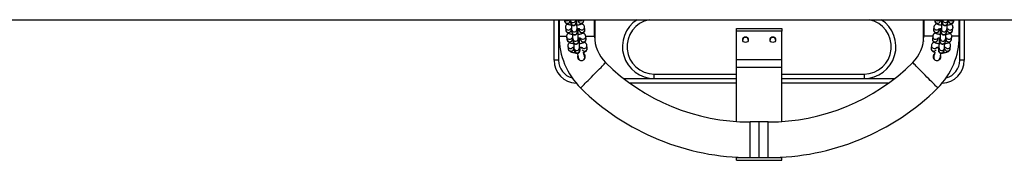
# Model space of a CAD drawing. Units: millimetres. Extents: x -0.3 to 9.5, y 0.9 to 16.1.
# Drawn here: x 4.6 to 5.7, y 4.8 to 5 of the extents above; entities that cross this region are included whole.
import ezdxf

# ---------------------------------------------------------------- set-up
doc = ezdxf.new("R2010")
doc.units = ezdxf.units.MM
doc.header["$MEASUREMENT"] = 0
doc.layers.get('0').update_dxf_attribs({"lineweight": 13})

# ---------------------------------------------------------------- blocks, each defined once
blk = doc.blocks.new('KATOPSH_K014')
at = {"color": 7, "linetype": 'Continuous', "lineweight": 25}
for p, q in [((3.7396, 5.0033), (5.9725, 5.0033)), ((5.161, 4.9588), (5.161, 5.0033)), ((5.166, 5.0033), (5.166, 4.9813)), ((5.1665, 5.0033), (5.1665, 4.9851)), ((5.1724, 5.0033), (5.1726, 5.0019)), ((5.1787, 5.0027), (5.1786, 5.0033)), ((5.1788, 5.0033), (5.1789, 5.0027)), ((5.1789, 5.0027), (5.1792, 4.9998)), ((5.1854, 5.0006), (5.185, 5.0033)), ((5.1854, 5.0006), (5.1854, 5.0006)), ((5.1872, 5.0033), (5.1874, 5.0019)), ((5.1935, 5.0027), (5.1934, 5.0033)), ((5.2055, 4.9851), (5.2055, 5.0033)), ((5.206, 4.9813), (5.206, 5.0033)), ((5.566, 5.0033), (5.566, 4.9813)), ((5.5665, 5.0033), (5.5665, 4.9851)), ((5.5787, 5.0033), (5.5786, 5.0027)), ((5.5847, 5.0019), (5.5849, 5.0033)), ((5.5871, 5.0033), (5.5867, 5.0006)), ((5.5867, 5.0006), (5.5867, 5.0006)), ((5.5929, 4.9998), (5.5932, 5.0027)), ((5.5935, 5.0033), (5.5934, 5.0027)), ((5.5995, 5.0019), (5.5997, 5.0033)), ((5.6055, 4.9851), (5.6055, 5.0033)), ((5.606, 4.9813), (5.606, 5.0033)), ((5.611, 5.0033), (5.611, 4.9588)), ((5.1735, 4.9946), (5.1739, 4.9918)), ((5.18, 4.9926), (5.1799, 4.9935)), ((5.1802, 4.9925), (5.1805, 4.9897)), ((5.1867, 4.9905), (5.1863, 4.9933)), ((5.1867, 4.9905), (5.1867, 4.9905)), ((5.1885, 4.9933), (5.1887, 4.9918)), ((5.1948, 4.9926), (5.1945, 4.9954)), ((5.361, 4.9937), (5.411, 4.9937)), ((5.361, 4.9908), (5.361, 4.9937)), ((5.411, 4.9908), (5.361, 4.9908)), ((5.361, 4.9598), (5.361, 4.9908)), ((5.411, 4.9937), (5.411, 4.9908)), ((5.411, 4.9598), (5.411, 4.9908)), ((5.5776, 4.9954), (5.5773, 4.9926)), ((5.5834, 4.9918), (5.5836, 4.9933)), ((5.5858, 4.9933), (5.5854, 4.9905)), ((5.5854, 4.9905), (5.5854, 4.9905)), ((5.5915, 4.9897), (5.5919, 4.9925)), ((5.5922, 4.9935), (5.5921, 4.9926)), ((5.5982, 4.9918), (5.5986, 4.9946)), ((5.166, 4.9813), (5.166, 4.9588)), ((5.1748, 4.9845), (5.1752, 4.9816)), ((5.1814, 4.9824), (5.1812, 4.9833)), ((5.1815, 4.9824), (5.1819, 4.9795)), ((5.188, 4.9803), (5.1876, 4.9832)), ((5.188, 4.9804), (5.188, 4.9803)), ((5.1898, 4.9832), (5.19, 4.9816)), ((5.1961, 4.9824), (5.1958, 4.9853)), ((5.206, 4.9794), (5.206, 4.9813)), ((5.566, 4.9813), (5.5661, 4.9794)), ((5.5763, 4.9853), (5.576, 4.9824)), ((5.5821, 4.9816), (5.5823, 4.9832)), ((5.5844, 4.9832), (5.5841, 4.9803)), ((5.5841, 4.9803), (5.5841, 4.9804)), ((5.5902, 4.9795), (5.5906, 4.9824)), ((5.5909, 4.9833), (5.5907, 4.9824)), ((5.5969, 4.9816), (5.5973, 4.9845)), ((5.606, 4.9588), (5.606, 4.9813)), ((5.1762, 4.9743), (5.1765, 4.9715)), ((5.1827, 4.9723), (5.1826, 4.9732)), ((5.1828, 4.9722), (5.1832, 4.9694)), ((5.1893, 4.9702), (5.189, 4.973)), ((5.1893, 4.9702), (5.1893, 4.9702)), ((5.1911, 4.973), (5.1913, 4.9717)), ((5.1975, 4.9723), (5.1971, 4.9751)), ((5.575, 4.9751), (5.5746, 4.9723)), ((5.5808, 4.9717), (5.581, 4.973)), ((5.5831, 4.973), (5.5828, 4.9702)), ((5.5828, 4.9702), (5.5828, 4.9702)), ((5.5889, 4.9694), (5.5893, 4.9722)), ((5.5895, 4.9732), (5.5894, 4.9723)), ((5.5956, 4.9715), (5.5959, 4.9743)), ((5.166, 4.9588), (5.161, 4.9588)), ((5.1941, 4.9658), (5.1938, 4.966)), ((5.361, 4.9598), (5.411, 4.9598)), ((5.361, 4.9512), (5.361, 4.9598)), ((5.411, 4.9512), (5.411, 4.9598)), ((5.5769, 4.9635), (5.5776, 4.9632)), ((5.611, 4.9588), (5.606, 4.9588)), ((5.361, 4.9512), (5.411, 4.9512)), ((5.361, 4.8918), (5.361, 4.9512)), ((5.411, 4.8918), (5.411, 4.9512)), ((5.271, 4.9388), (5.271, 4.9438)), ((5.271, 4.9388), (5.361, 4.9388)), ((5.411, 4.9388), (5.501, 4.9388)), ((5.501, 4.9438), (5.501, 4.9388)), ((5.361, 4.9338), (5.2442, 4.9338)), ((5.5279, 4.9338), (5.411, 4.9338)), ((5.386, 4.8913), (5.376, 4.8913)), ((5.396, 4.8913), (5.386, 4.8913)), ((5.361, 4.8523), (5.361, 4.8527)), ((5.361, 4.8523), (5.411, 4.8523)), ((5.361, 4.8494), (5.361, 4.8523)), ((5.361, 4.8494), (5.411, 4.8494)), ((5.361, 4.8493), (5.361, 4.8494)), ((5.361, 4.8493), (5.411, 4.8493)), ((5.376, 4.8523), (5.386, 4.8523)), ((5.386, 4.8523), (5.396, 4.8523)), ((5.411, 4.8523), (5.411, 4.8527)), ((5.411, 4.8494), (5.411, 4.8523)), ((5.411, 4.8493), (5.411, 4.8494))]:
    blk.add_line(p, q, dxfattribs=at)
at = {"color": 8, "linetype": 'Continuous', "lineweight": 25}
for p, q in [((5.1787, 5.0023), (5.1787, 5.0027)), ((5.5934, 5.0023), (5.5934, 5.0027)), ((5.1801, 4.9922), (5.18, 4.9926)), ((5.592, 4.9922), (5.5921, 4.9926)), ((5.1666, 4.9813), (5.166, 4.9813)), ((5.1665, 4.9851), (5.1748, 4.9851)), ((5.1814, 4.982), (5.1814, 4.9824)), ((5.1958, 4.9851), (5.2055, 4.9851)), ((5.2057, 4.9813), (5.206, 4.9813)), ((5.566, 4.9813), (5.5664, 4.9813)), ((5.5763, 4.9851), (5.5665, 4.9851)), ((5.5907, 4.982), (5.5907, 4.9824)), ((5.6055, 4.9851), (5.5973, 4.9851)), ((5.606, 4.9813), (5.6055, 4.9813)), ((5.1827, 4.9719), (5.1827, 4.9723)), ((5.5894, 4.9719), (5.5894, 4.9723)), ((5.2375, 4.9388), (5.271, 4.9388)), ((5.271, 4.9438), (5.361, 4.9438)), ((5.411, 4.9438), (5.501, 4.9438)), ((5.501, 4.9388), (5.5346, 4.9388)), ((5.376, 4.8523), (5.376, 4.8913)), ((5.386, 4.8523), (5.386, 4.8913)), ((5.396, 4.8523), (5.396, 4.8913))]:
    blk.add_line(p, q, dxfattribs=at)
at = {"color": 7, "linetype": 'Continuous', "lineweight": 25, "flags": 128}
for points in [[(5.1946, 4.9629), (5.1946, 4.9631), (5.1944, 4.9636), (5.1942, 4.9645), (5.1938, 4.9657), (5.1935, 4.9672), (5.1933, 4.9679)], [(5.5788, 4.9679), (5.5786, 4.9672), (5.5782, 4.9657), (5.5779, 4.9645), (5.5777, 4.9636), (5.5775, 4.9631), (5.5775, 4.9629)], [(5.1864, 4.9664), (5.1867, 4.9654), (5.1871, 4.9639), (5.1874, 4.9627), (5.1876, 4.9618), (5.1878, 4.9613), (5.1878, 4.9611)], [(5.1871, 4.9613), (5.1874, 4.9613), (5.1878, 4.9614)], [(5.5843, 4.9611), (5.5843, 4.9613), (5.5844, 4.9618), (5.5847, 4.9627), (5.585, 4.9639), (5.5854, 4.9654), (5.5857, 4.9664)], [(5.5843, 4.9614), (5.5847, 4.9613), (5.585, 4.9613)]]:
    blk.add_lwpolyline(points, dxfattribs=at)
at = {"color": 8, "linetype": 'Continuous', "lineweight": 25, "flags": 128}
for points in [[(5.1902, 4.9285), (5.1903, 4.9285), (5.1905, 4.9288), (5.191, 4.9293), (5.1918, 4.93), (5.1927, 4.931), (5.1939, 4.9322), (5.1953, 4.9336), (5.1968, 4.9352), (5.1985, 4.9368), (5.2002, 4.9386), (5.2021, 4.9405), (5.2039, 4.9424), (5.2058, 4.9443), (5.2076, 4.9461), (5.2094, 4.9479), (5.211, 4.9496), (5.2126, 4.9511), (5.2139, 4.9525), (5.2151, 4.9537), (5.2161, 4.9547), (5.2168, 4.9555), (5.2173, 4.956), (5.2176, 4.9562), (5.2176, 4.9563)], [(5.5819, 4.9285), (5.5818, 4.9285), (5.5816, 4.9288), (5.5811, 4.9293), (5.5803, 4.93), (5.5794, 4.931), (5.5782, 4.9322), (5.5768, 4.9336), (5.5753, 4.9352), (5.5736, 4.9368), (5.5719, 4.9386), (5.57, 4.9405), (5.5682, 4.9424), (5.5663, 4.9443), (5.5645, 4.9461), (5.5627, 4.9479), (5.5611, 4.9496), (5.5595, 4.9511), (5.5582, 4.9525), (5.557, 4.9537), (5.556, 4.9547), (5.5553, 4.9555), (5.5548, 4.956), (5.5545, 4.9562), (5.5545, 4.9563)]]:
    blk.add_lwpolyline(points, dxfattribs=at)
at = {"color": 7, "linetype": 'Continuous', "lineweight": 25}
for centre in [(5.371, 4.9813), (5.401, 4.9813)]:
    blk.add_circle(centre, 0.003, dxfattribs=at)
at = {"color": 8, "linetype": 'Continuous', "lineweight": 25}
for centre, radius, start, end in [((5.1756, 5.0024), 0.00311, 189.0721, 358.351), ((5.1752, 5.0053), 0.00316, 220.8565, 319.1435), ((5.1819, 5.0032), 0.0031, 188.79, 1.7047), ((5.1823, 5.0003), 0.0031, 188.7566, 6.085), ((5.1904, 5.0024), 0.0031, 188.7669, 6.0747), ((5.19, 5.0053), 0.00315, 220.7426, 319.2574), ((5.271, 4.9738), 0.03, 100.9881, 270), ((5.501, 4.9738), 0.03, 270, 79.0119), ((5.5817, 5.0024), 0.0031, 173.9249, 351.2334), ((5.5821, 5.0053), 0.00315, 220.7427, 319.2573), ((5.5898, 5.0003), 0.0031, 173.9151, 351.2433), ((5.5902, 5.0032), 0.0031, 178.2963, 351.1649), ((5.5965, 5.0024), 0.00311, 181.6497, 350.9273), ((5.5968, 5.0053), 0.00316, 220.8745, 319.1255), ((5.1766, 4.9951), 0.00311, 189.1775, 323.3824), ((5.1769, 4.9923), 0.00311, 189.0717, 358.3514), ((5.1832, 4.993), 0.0031, 188.7217, 6.0645), ((5.1836, 4.9902), 0.0031, 188.7563, 6.0853), ((5.1917, 4.9922), 0.0031, 188.7673, 6.0743), ((5.1914, 4.9951), 0.00311, 223.1722, 5.8), ((5.5804, 4.9922), 0.0031, 173.9248, 351.2335), ((5.5807, 4.9951), 0.00311, 174.3932, 321.144), ((5.5885, 4.9902), 0.0031, 173.9139, 351.2444), ((5.5889, 4.993), 0.0031, 173.9265, 351.2344), ((5.5951, 4.9923), 0.00311, 181.6497, 350.9273), ((5.5955, 4.9951), 0.00311, 216.583, 350.8993), ((5.1779, 4.985), 0.00311, 189.1778, 323.3821), ((5.1783, 4.9821), 0.00311, 189.072, 358.3511), ((5.1846, 4.9829), 0.0031, 188.7218, 6.0644), ((5.1849, 4.98), 0.0031, 188.7563, 6.0853), ((5.1931, 4.9821), 0.0031, 188.7673, 6.0744), ((5.1927, 4.985), 0.00311, 223.3548, 5.7996), ((5.579, 4.9821), 0.0031, 173.9265, 351.2319), ((5.5794, 4.985), 0.00311, 174.3933, 321.1441), ((5.5872, 4.98), 0.0031, 173.9142, 351.2441), ((5.5875, 4.9829), 0.0031, 173.9274, 351.2337), ((5.5938, 4.9821), 0.00311, 181.6496, 350.9273), ((5.5942, 4.985), 0.00311, 216.5831, 350.8993), ((5.1792, 4.9748), 0.00311, 189.1773, 323.3824), ((5.1796, 4.972), 0.00311, 189.0719, 358.3511), ((5.1859, 4.9727), 0.0031, 188.7218, 6.0644), ((5.1863, 4.9699), 0.0031, 188.7561, 6.0855), ((5.194, 4.9748), 0.00311, 223.3548, 5.7996), ((5.1944, 4.972), 0.00311, 215.4594, 5.5803), ((5.5777, 4.972), 0.00311, 174.4203, 324.54), ((5.5781, 4.9748), 0.00311, 174.3932, 321.144), ((5.5858, 4.9699), 0.0031, 173.9142, 351.2441), ((5.5862, 4.9727), 0.0031, 173.9277, 351.2334), ((5.5925, 4.972), 0.00311, 181.6482, 350.9287), ((5.5929, 4.9748), 0.00311, 216.5831, 350.8992), ((5.186, 4.9588), 0.02, 180, 255.2449), ((5.586, 4.9588), 0.02, 284.7551, 0)]:
    blk.add_arc(centre, radius, start, end, dxfattribs=at)
at = {"color": 7, "linetype": 'Continuous', "lineweight": 25}
for centre, radius, start, end in [((5.271, 4.9738), 0.035, 122.7087, 270), ((5.501, 4.9738), 0.035, 270, 57.2913), ((5.186, 4.9813), 0.02, 180, 200.1212), ((5.246, 4.9851), 0.0795, 180, 225.4127), ((5.246, 4.9851), 0.0405, 180, 225.4127), ((5.371, 4.9813), 0.003, 0.0018, 179.9972), ((5.401, 4.9813), 0.003, 0.0221, 179.9773), ((5.526, 4.9851), 0.0405, 314.5873, 0), ((5.526, 4.9851), 0.0795, 314.5873, 0), ((5.586, 4.9813), 0.02, 339.8788, 0), ((5.186, 4.9588), 0.025, 180, 268.2973), ((5.1912, 4.962), 0.0035, 195, 15), ((5.5809, 4.962), 0.0035, 165, 345), ((5.586, 4.9588), 0.025, 271.7027, 0), ((5.376, 5.117), 0.2257, 225.4127, 270), ((5.396, 5.117), 0.2257, 270, 314.5873), ((5.376, 5.117), 0.2647, 225.4127, 270), ((5.396, 5.117), 0.2647, 270, 314.5873)]:
    blk.add_arc(centre, radius, start, end, dxfattribs=at)
for points, knots in [([(5.1726, 5.0019), (5.1726, 5.0016), (5.1728, 5.0009), (5.1733, 5.0001), (5.1739, 4.9994), (5.1747, 4.9989), (5.1756, 4.9984), (5.1769, 4.998), (5.1783, 4.9977), (5.1794, 4.9975), (5.18, 4.9975), (5.18, 4.9975)], [0, 0, 0, 0, 0.103447, 0.198224, 0.294324, 0.399567, 0.526157, 0.689187, 0.840903, 0.998689, 1, 1, 1, 1]), ([(5.1792, 4.9998), (5.1792, 4.9997), (5.1793, 4.9995), (5.1794, 4.9989), (5.1797, 4.9984), (5.1801, 4.9979), (5.1807, 4.9973), (5.1815, 4.997), (5.1824, 4.9968), (5.1833, 4.997), (5.1841, 4.9974), (5.1846, 4.9978), (5.185, 4.9983), (5.1853, 4.9988), (5.1854, 4.9992), (5.1855, 4.9996), (5.1855, 4.9999), (5.1856, 5.0004), (5.1856, 5.0011), (5.1857, 5.0021), (5.1857, 5.0029), (5.1857, 5.0033)], [0, 0, 0, 0, 0.055057, 0.097062, 0.131692, 0.173247, 0.221283, 0.275622, 0.332879, 0.392978, 0.443314, 0.487253, 0.526112, 0.560283, 0.59082, 0.619635, 0.661944, 0.731072, 0.827525, 0.919977, 1, 1, 1, 1]), ([(5.1863, 4.9933), (5.1863, 4.9934), (5.1863, 4.9934), (5.1863, 4.9938), (5.1863, 4.9945), (5.1862, 4.9955), (5.1862, 4.9967), (5.1862, 4.9981), (5.1862, 4.9995), (5.1862, 5.001), (5.1862, 5.0023), (5.1862, 5.003), (5.1862, 5.0033)], [0, 0, 0, 0, 0.060356, 0.140701, 0.239958, 0.349973, 0.464789, 0.581597, 0.699253, 0.817247, 0.935278, 1, 1, 1, 1]), ([(5.1862, 4.9974), (5.1863, 4.9975), (5.187, 4.9975), (5.1882, 4.9977), (5.1897, 4.998), (5.1908, 4.9985), (5.1918, 4.9991), (5.1926, 4.9997), (5.1931, 5.0005), (5.1935, 5.0014), (5.1936, 5.0022), (5.1935, 5.0026), (5.1935, 5.0027)], [0, 0, 0, 0, 0.037852, 0.178933, 0.325881, 0.486282, 0.600352, 0.69857, 0.792469, 0.88507, 0.977919, 1, 1, 1, 1]), ([(5.5786, 5.0027), (5.5786, 5.0024), (5.5785, 5.0017), (5.5789, 5.0007), (5.5794, 4.9999), (5.58, 4.9993), (5.5808, 4.9988), (5.5818, 4.9983), (5.583, 4.9979), (5.5844, 4.9976), (5.5854, 4.9975), (5.5859, 4.9974)], [0, 0, 0, 0, 0.093714, 0.186972, 0.274796, 0.363738, 0.461145, 0.578305, 0.729196, 0.869632, 1, 1, 1, 1]), ([(5.5859, 5.0033), (5.5859, 5.0031), (5.5859, 5.0025), (5.5859, 5.0014), (5.5859, 4.9999), (5.5859, 4.9984), (5.5859, 4.9969), (5.5859, 4.9957), (5.5858, 4.9946), (5.5858, 4.9938), (5.5858, 4.9934), (5.5858, 4.9934), (5.5858, 4.9933)], [0, 0, 0, 0, 0.040134, 0.157486, 0.275381, 0.393452, 0.511394, 0.628892, 0.745414, 0.859755, 0.948768, 1, 1, 1, 1]), ([(5.5864, 5.0033), (5.5864, 5.0031), (5.5864, 5.0024), (5.5865, 5.0015), (5.5865, 5.0006), (5.5866, 5), (5.5866, 4.9995), (5.5868, 4.999), (5.587, 4.9984), (5.5874, 4.9979), (5.588, 4.9974), (5.5888, 4.997), (5.5897, 4.9968), (5.5906, 4.997), (5.5914, 4.9973), (5.592, 4.9978), (5.5924, 4.9983), (5.5926, 4.9988), (5.5927, 4.9992), (5.5928, 4.9995), (5.5929, 4.9997), (5.5929, 4.9998)], [0, 0, 0, 0, 0.038091, 0.133791, 0.231142, 0.333841, 0.388449, 0.431691, 0.466278, 0.507762, 0.555413, 0.609527, 0.666735, 0.727422, 0.778138, 0.822346, 0.861438, 0.895834, 0.926467, 0.955132, 1, 1, 1, 1]), ([(5.5921, 4.9975), (5.5923, 4.9975), (5.5931, 4.9976), (5.5943, 4.9978), (5.5958, 4.9982), (5.5969, 4.9986), (5.5979, 4.9992), (5.5986, 4.9999), (5.5992, 5.0007), (5.5995, 5.0014), (5.5995, 5.0018), (5.5995, 5.0019)], [0, 0, 0, 0, 0.0583833, 0.2109278, 0.3698148, 0.5432401, 0.6666091, 0.7728081, 0.8743425, 0.9746164, 1, 1, 1, 1]), ([(5.5932, 5.0027), (5.5933, 5.0028), (5.5933, 5.003), (5.5933, 5.0032), (5.5933, 5.0033)], [0, 0, 0, 0, 0.686456, 1, 1, 1, 1]), ([(5.1756, 4.9985), (5.1755, 4.9984), (5.1751, 4.9982), (5.1745, 4.9976), (5.1739, 4.9968), (5.1735, 4.9959), (5.1735, 4.9951), (5.1735, 4.9947), (5.1735, 4.9946)], [0, 0, 0, 0, 0.125176, 0.340173, 0.545714, 0.748414, 0.951656, 1, 1, 1, 1]), ([(5.1739, 4.9918), (5.174, 4.9914), (5.1741, 4.9908), (5.1746, 4.99), (5.1752, 4.9893), (5.176, 4.9888), (5.177, 4.9883), (5.1782, 4.9879), (5.1797, 4.9876), (5.1807, 4.9874), (5.1813, 4.9873), (5.1813, 4.9873)], [0, 0, 0, 0, 0.103441, 0.198218, 0.294317, 0.399561, 0.526152, 0.689181, 0.840901, 0.998687, 1, 1, 1, 1]), ([(5.1788, 4.9932), (5.1788, 4.9932), (5.1787, 4.9931), (5.1789, 4.9932), (5.1794, 4.9934), (5.1798, 4.9935), (5.1801, 4.9935), (5.1801, 4.9935)], [0, 0, 0, 0, 0.070747, 0.338759, 0.644715, 0.993525, 1, 1, 1, 1]), ([(5.18, 4.998), (5.18, 4.998), (5.18, 4.9975), (5.18, 4.9965), (5.18, 4.9952), (5.1801, 4.9941), (5.1801, 4.9932), (5.1802, 4.9927), (5.1802, 4.9925)], [0, 0, 0, 0, 0.007628, 0.206067, 0.405233, 0.606031, 0.810847, 1, 1, 1, 1]), ([(5.1805, 4.9897), (5.1806, 4.9896), (5.1806, 4.9893), (5.1807, 4.9888), (5.181, 4.9882), (5.1814, 4.9877), (5.182, 4.9872), (5.1828, 4.9868), (5.1837, 4.9867), (5.1846, 4.9868), (5.1854, 4.9872), (5.186, 4.9877), (5.1863, 4.9882), (5.1866, 4.9887), (5.1867, 4.9891), (5.1868, 4.9894), (5.1868, 4.9898), (5.1869, 4.9902), (5.1869, 4.991), (5.187, 4.992), (5.187, 4.9929), (5.187, 4.9934), (5.187, 4.9935)], [0, 0, 0, 0, 0.0536181, 0.0945159, 0.1282397, 0.1687032, 0.2154802, 0.2683908, 0.3241477, 0.3826685, 0.4316826, 0.4744692, 0.5123068, 0.5455814, 0.5753167, 0.6033757, 0.6445741, 0.711895, 0.8058107, 0.895842, 0.9905983, 1, 1, 1, 1]), ([(5.1863, 4.9937), (5.1867, 4.9936), (5.1874, 4.9936), (5.1883, 4.9934), (5.1889, 4.9932), (5.1892, 4.9931), (5.1891, 4.9931), (5.1891, 4.9931)], [0, 0, 0, 0, 0.252279, 0.511521, 0.723616, 0.910155, 1, 1, 1, 1]), ([(5.1876, 4.9832), (5.1876, 4.9832), (5.1876, 4.9833), (5.1876, 4.9837), (5.1876, 4.9843), (5.1875, 4.9853), (5.1875, 4.9865), (5.1875, 4.9879), (5.1875, 4.9894), (5.1875, 4.9909), (5.1875, 4.9923), (5.1875, 4.9932), (5.1875, 4.9935)], [0, 0, 0, 0, 0.0581706, 0.1356068, 0.2312699, 0.3373017, 0.4479609, 0.5605392, 0.6739355, 0.7876572, 0.901413, 1, 1, 1, 1]), ([(5.1875, 4.9873), (5.1877, 4.9873), (5.1884, 4.9874), (5.1895, 4.9876), (5.191, 4.9879), (5.1922, 4.9883), (5.1931, 4.9889), (5.1939, 4.9896), (5.1945, 4.9904), (5.1948, 4.9913), (5.1949, 4.9921), (5.1948, 4.9925), (5.1948, 4.9926)], [0, 0, 0, 0, 0.037851, 0.178936, 0.325882, 0.486284, 0.600354, 0.698565, 0.792464, 0.88507, 0.977919, 1, 1, 1, 1]), ([(5.1945, 4.9954), (5.1944, 4.9958), (5.1942, 4.9964), (5.1937, 4.9972), (5.1931, 4.9979), (5.1923, 4.9984), (5.1918, 4.9987), (5.1914, 4.9988), (5.1914, 4.9988)], [0, 0, 0, 0, 0.194697, 0.373075, 0.553944, 0.752011, 0.99028, 1, 1, 1, 1]), ([(5.5773, 4.9926), (5.5773, 4.9922), (5.5772, 4.9915), (5.5775, 4.9906), (5.578, 4.9898), (5.5787, 4.9891), (5.5794, 4.9886), (5.5804, 4.9881), (5.5817, 4.9878), (5.5831, 4.9875), (5.5841, 4.9873), (5.5846, 4.9873)], [0, 0, 0, 0, 0.093714, 0.186972, 0.274795, 0.363737, 0.461144, 0.578311, 0.729195, 0.869631, 1, 1, 1, 1]), ([(5.5807, 4.9988), (5.5805, 4.9987), (5.58, 4.9986), (5.5793, 4.9981), (5.5785, 4.9974), (5.578, 4.9966), (5.5777, 4.9959), (5.5777, 4.9955), (5.5776, 4.9954)], [0, 0, 0, 0, 0.138488, 0.371178, 0.571484, 0.762991, 0.952124, 1, 1, 1, 1]), ([(5.5829, 4.9931), (5.5829, 4.9931), (5.5829, 4.993), (5.5831, 4.9931), (5.5834, 4.9933), (5.5841, 4.9934), (5.5849, 4.9936), (5.5855, 4.9937), (5.5858, 4.9937)], [0, 0, 0, 0, 0.017357, 0.183918, 0.373072, 0.589448, 0.829772, 1, 1, 1, 1]), ([(5.5846, 4.9935), (5.5846, 4.9932), (5.5846, 4.9925), (5.5846, 4.9912), (5.5846, 4.9897), (5.5846, 4.9882), (5.5846, 4.9868), (5.5846, 4.9855), (5.5845, 4.9844), (5.5845, 4.9837), (5.5845, 4.9833), (5.5844, 4.9832), (5.5844, 4.9832)], [0, 0, 0, 0, 0.075392, 0.188434, 0.301999, 0.415734, 0.529347, 0.642529, 0.754772, 0.864906, 0.95065, 1, 1, 1, 1]), ([(5.5851, 4.9935), (5.5851, 4.9932), (5.5851, 4.9924), (5.5851, 4.9914), (5.5852, 4.9904), (5.5852, 4.9898), (5.5853, 4.9893), (5.5854, 4.9888), (5.5857, 4.9883), (5.5861, 4.9877), (5.5867, 4.9872), (5.5875, 4.9868), (5.5884, 4.9867), (5.5893, 4.9868), (5.5901, 4.9872), (5.5907, 4.9877), (5.591, 4.9882), (5.5913, 4.9887), (5.5914, 4.9891), (5.5915, 4.9894), (5.5915, 4.9896), (5.5915, 4.9897)], [0, 0, 0, 0, 0.063259, 0.156456, 0.251254, 0.351265, 0.404451, 0.446556, 0.480238, 0.520639, 0.567043, 0.619741, 0.675452, 0.734552, 0.783941, 0.826992, 0.865061, 0.898555, 0.92839, 0.9563, 1, 1, 1, 1]), ([(5.5908, 4.9873), (5.591, 4.9874), (5.5918, 4.9874), (5.593, 4.9877), (5.5944, 4.988), (5.5956, 4.9885), (5.5966, 4.9891), (5.5973, 4.9897), (5.5979, 4.9905), (5.5981, 4.9913), (5.5982, 4.9917), (5.5982, 4.9918)], [0, 0, 0, 0, 0.058384, 0.210929, 0.369813, 0.543243, 0.666609, 0.772812, 0.874341, 0.974621, 1, 1, 1, 1]), ([(5.5919, 4.9925), (5.5919, 4.9927), (5.592, 4.993), (5.592, 4.9937), (5.5921, 4.9947), (5.5921, 4.9959), (5.5921, 4.9971), (5.5921, 4.9978), (5.5921, 4.998)], [0, 0, 0, 0, 0.1082, 0.311935, 0.506916, 0.712196, 0.912973, 1, 1, 1, 1]), ([(5.592, 4.9935), (5.5921, 4.9935), (5.5925, 4.9934), (5.593, 4.9933), (5.5933, 4.9932), (5.5933, 4.9932), (5.5933, 4.9932)], [0, 0, 0, 0, 0.149624, 0.496607, 0.803134, 1, 1, 1, 1]), ([(5.5986, 4.9946), (5.5986, 4.995), (5.5986, 4.9956), (5.5983, 4.9966), (5.5978, 4.9974), (5.5972, 4.998), (5.5967, 4.9983), (5.5965, 4.9985)], [0, 0, 0, 0, 0.2045263, 0.4080519, 0.5997132, 0.7938092, 1, 1, 1, 1]), ([(5.1769, 4.9883), (5.1768, 4.9882), (5.1764, 4.988), (5.1758, 4.9875), (5.1752, 4.9867), (5.1748, 4.9857), (5.1748, 4.985), (5.1748, 4.9845), (5.1748, 4.9845)], [0, 0, 0, 0, 0.125163, 0.340161, 0.545705, 0.74842, 0.951656, 1, 1, 1, 1]), ([(5.1752, 4.9816), (5.1753, 4.9813), (5.1754, 4.9806), (5.1759, 4.9798), (5.1765, 4.9792), (5.1773, 4.9786), (5.1783, 4.9781), (5.1795, 4.9777), (5.181, 4.9774), (5.182, 4.9772), (5.1826, 4.9772), (5.1826, 4.9772)], [0, 0, 0, 0, 0.103442, 0.198223, 0.294323, 0.399561, 0.526158, 0.689181, 0.840901, 0.998687, 1, 1, 1, 1]), ([(5.1783, 4.9782), (5.1781, 4.9781), (5.1777, 4.9779), (5.1771, 4.9773), (5.1765, 4.9765), (5.1762, 4.9756), (5.1761, 4.9748), (5.1761, 4.9744), (5.1762, 4.9743)], [0, 0, 0, 0, 0.125177, 0.340162, 0.545707, 0.74842, 0.951665, 1, 1, 1, 1]), ([(5.1801, 4.983), (5.1801, 4.983), (5.1801, 4.983), (5.1803, 4.9831), (5.1807, 4.9832), (5.1811, 4.9833), (5.1814, 4.9834), (5.1814, 4.9834)], [0, 0, 0, 0, 0.070747, 0.338759, 0.644715, 0.993525, 1, 1, 1, 1]), ([(5.1813, 4.9879), (5.1813, 4.9879), (5.1813, 4.9873), (5.1813, 4.9864), (5.1813, 4.985), (5.1814, 4.9839), (5.1814, 4.983), (5.1815, 4.9826), (5.1815, 4.9824)], [0, 0, 0, 0, 0.007628, 0.206068, 0.405233, 0.606031, 0.810847, 1, 1, 1, 1]), ([(5.1819, 4.9795), (5.1819, 4.9794), (5.1819, 4.9792), (5.1821, 4.9787), (5.1823, 4.9781), (5.1827, 4.9776), (5.1833, 4.9771), (5.1841, 4.9767), (5.1851, 4.9765), (5.186, 4.9767), (5.1867, 4.9771), (5.1873, 4.9775), (5.1877, 4.978), (5.1879, 4.9785), (5.188, 4.9789), (5.1881, 4.9793), (5.1882, 4.9796), (5.1882, 4.9801), (5.1883, 4.9808), (5.1883, 4.9819), (5.1883, 4.9827), (5.1883, 4.9833), (5.1883, 4.9833)], [0, 0, 0, 0, 0.053618, 0.094516, 0.12824, 0.168703, 0.215481, 0.268392, 0.324148, 0.382668, 0.431683, 0.474469, 0.512307, 0.545581, 0.575317, 0.603381, 0.644574, 0.711894, 0.80581, 0.895842, 0.990598, 1, 1, 1, 1]), ([(5.1876, 4.9835), (5.188, 4.9835), (5.1888, 4.9834), (5.1896, 4.9832), (5.1902, 4.983), (5.1905, 4.9829), (5.1905, 4.9829), (5.1905, 4.9829)], [0, 0, 0, 0, 0.252288, 0.511537, 0.723614, 0.910154, 1, 1, 1, 1]), ([(5.189, 4.973), (5.189, 4.9731), (5.189, 4.9732), (5.1889, 4.9735), (5.1889, 4.9742), (5.1889, 4.9752), (5.1888, 4.9764), (5.1888, 4.9778), (5.1888, 4.9792), (5.1888, 4.9808), (5.1888, 4.9822), (5.1888, 4.983), (5.1888, 4.9834)], [0, 0, 0, 0, 0.058171, 0.135608, 0.231263, 0.337302, 0.447957, 0.560539, 0.673934, 0.787656, 0.901413, 1, 1, 1, 1]), ([(5.1888, 4.9772), (5.189, 4.9772), (5.1897, 4.9772), (5.1908, 4.9774), (5.1923, 4.9778), (5.1935, 4.9782), (5.1945, 4.9788), (5.1952, 4.9794), (5.1958, 4.9802), (5.1961, 4.9812), (5.1962, 4.9819), (5.1962, 4.9823), (5.1961, 4.9824)], [0, 0, 0, 0, 0.037851, 0.178936, 0.325878, 0.486285, 0.600355, 0.698566, 0.792465, 0.885071, 0.977915, 1, 1, 1, 1]), ([(5.1958, 4.9853), (5.1957, 4.9856), (5.1956, 4.9863), (5.195, 4.9871), (5.1944, 4.9877), (5.1937, 4.9883), (5.1931, 4.9886), (5.1927, 4.9887), (5.1927, 4.9887)], [0, 0, 0, 0, 0.19469, 0.373081, 0.553952, 0.752021, 0.990293, 1, 1, 1, 1]), ([(5.1971, 4.9751), (5.197, 4.9755), (5.1969, 4.9761), (5.1964, 4.9769), (5.1958, 4.9776), (5.195, 4.9781), (5.1944, 4.9784), (5.1941, 4.9786), (5.194, 4.9786)], [0, 0, 0, 0, 0.19469, 0.373083, 0.553954, 0.752021, 0.99028, 1, 1, 1, 1]), ([(5.5781, 4.9785), (5.5779, 4.9785), (5.5773, 4.9783), (5.5766, 4.9778), (5.5759, 4.9772), (5.5753, 4.9763), (5.5751, 4.9756), (5.575, 4.9752), (5.575, 4.9751)], [0, 0, 0, 0, 0.138476, 0.37117, 0.571489, 0.762988, 0.952134, 1, 1, 1, 1]), ([(5.576, 4.9824), (5.5759, 4.9821), (5.5759, 4.9814), (5.5762, 4.9804), (5.5767, 4.9796), (5.5774, 4.979), (5.5781, 4.9785), (5.5791, 4.978), (5.5803, 4.9776), (5.5817, 4.9773), (5.5828, 4.9772), (5.5833, 4.9771)], [0, 0, 0, 0, 0.093713, 0.186973, 0.274801, 0.363742, 0.461143, 0.578308, 0.729192, 0.869628, 1, 1, 1, 1]), ([(5.5794, 4.9887), (5.5792, 4.9886), (5.5787, 4.9884), (5.578, 4.988), (5.5772, 4.9873), (5.5767, 4.9865), (5.5764, 4.9858), (5.5763, 4.9854), (5.5763, 4.9853)], [0, 0, 0, 0, 0.138488, 0.371178, 0.571483, 0.762991, 0.952134, 1, 1, 1, 1]), ([(5.5816, 4.9829), (5.5816, 4.9829), (5.5816, 4.9829), (5.5817, 4.983), (5.5821, 4.9831), (5.5828, 4.9833), (5.5836, 4.9834), (5.5842, 4.9835), (5.5845, 4.9835)], [0, 0, 0, 0, 0.017358, 0.183921, 0.373056, 0.589428, 0.82978, 1, 1, 1, 1]), ([(5.5833, 4.9834), (5.5833, 4.9831), (5.5833, 4.9824), (5.5833, 4.9811), (5.5833, 4.9796), (5.5833, 4.9781), (5.5833, 4.9766), (5.5832, 4.9754), (5.5832, 4.9743), (5.5832, 4.9735), (5.5831, 4.9731), (5.5831, 4.9731), (5.5831, 4.973)], [0, 0, 0, 0, 0.075392, 0.188433, 0.301998, 0.415732, 0.529345, 0.642528, 0.754771, 0.864905, 0.95065, 1, 1, 1, 1]), ([(5.5838, 4.9833), (5.5838, 4.983), (5.5838, 4.9823), (5.5838, 4.9812), (5.5839, 4.9803), (5.5839, 4.9797), (5.584, 4.9792), (5.5841, 4.9787), (5.5844, 4.9781), (5.5848, 4.9776), (5.5853, 4.9771), (5.5861, 4.9767), (5.5871, 4.9765), (5.588, 4.9767), (5.5888, 4.9771), (5.5893, 4.9775), (5.5897, 4.978), (5.59, 4.9785), (5.5901, 4.9789), (5.5902, 4.9793), (5.5902, 4.9794), (5.5902, 4.9795)], [0, 0, 0, 0, 0.0632623, 0.1564587, 0.2512563, 0.3512678, 0.4044533, 0.4465584, 0.4802404, 0.5206387, 0.5670454, 0.6197421, 0.6754537, 0.734553, 0.7839413, 0.82699, 0.8650616, 0.898555, 0.9283903, 0.9562997, 1, 1, 1, 1]), ([(5.5895, 4.9772), (5.5897, 4.9772), (5.5904, 4.9773), (5.5917, 4.9775), (5.5931, 4.9779), (5.5943, 4.9783), (5.5953, 4.9789), (5.596, 4.9796), (5.5966, 4.9804), (5.5968, 4.9811), (5.5969, 4.9815), (5.5969, 4.9816)], [0, 0, 0, 0, 0.058385, 0.210935, 0.369812, 0.543237, 0.666606, 0.772812, 0.87434, 0.974621, 1, 1, 1, 1]), ([(5.5906, 4.9824), (5.5906, 4.9825), (5.5906, 4.9829), (5.5907, 4.9835), (5.5907, 4.9846), (5.5908, 4.9858), (5.5908, 4.9869), (5.5908, 4.9877), (5.5908, 4.9879)], [0, 0, 0, 0, 0.108201, 0.311936, 0.506918, 0.712191, 0.912969, 1, 1, 1, 1]), ([(5.5907, 4.9834), (5.5908, 4.9834), (5.5912, 4.9833), (5.5916, 4.9832), (5.592, 4.983), (5.592, 4.983), (5.592, 4.983)], [0, 0, 0, 0, 0.149625, 0.496641, 0.803133, 1, 1, 1, 1]), ([(5.5959, 4.9743), (5.596, 4.9747), (5.596, 4.9753), (5.5957, 4.9763), (5.5952, 4.9771), (5.5945, 4.9778), (5.5941, 4.9781), (5.5938, 4.9782)], [0, 0, 0, 0, 0.204516, 0.408041, 0.599701, 0.793816, 1, 1, 1, 1]), ([(5.5973, 4.9845), (5.5973, 4.9848), (5.5973, 4.9855), (5.597, 4.9865), (5.5965, 4.9873), (5.5959, 4.9879), (5.5954, 4.9882), (5.5952, 4.9884)], [0, 0, 0, 0, 0.204516, 0.408052, 0.599713, 0.793816, 1, 1, 1, 1]), ([(5.1765, 4.9715), (5.1766, 4.9711), (5.1767, 4.9705), (5.1772, 4.9697), (5.1779, 4.969), (5.1786, 4.9685), (5.1796, 4.968), (5.1808, 4.9676), (5.1823, 4.9673), (5.1836, 4.9671), (5.1844, 4.967), (5.1846, 4.967)], [0, 0, 0, 0, 0.097656, 0.187138, 0.277863, 0.377212, 0.496729, 0.65064, 0.793871, 0.942831, 1, 1, 1, 1]), ([(5.1814, 4.9729), (5.1814, 4.9729), (5.1814, 4.9729), (5.1816, 4.973), (5.182, 4.9731), (5.1824, 4.9732), (5.1827, 4.9732), (5.1827, 4.9732)], [0, 0, 0, 0, 0.070782, 0.338784, 0.644723, 0.993525, 1, 1, 1, 1]), ([(5.1826, 4.9777), (5.1826, 4.9777), (5.1826, 4.9772), (5.1826, 4.9762), (5.1827, 4.9749), (5.1827, 4.9738), (5.1828, 4.9729), (5.1828, 4.9725), (5.1828, 4.9722)], [0, 0, 0, 0, 0.007628, 0.206074, 0.405232, 0.606031, 0.81086, 1, 1, 1, 1]), ([(5.1832, 4.9694), (5.1832, 4.9693), (5.1832, 4.969), (5.1834, 4.9685), (5.1836, 4.968), (5.184, 4.9674), (5.1846, 4.9669), (5.1854, 4.9665), (5.1864, 4.9664), (5.1873, 4.9666), (5.1881, 4.9669), (5.1886, 4.9674), (5.189, 4.9679), (5.1892, 4.9684), (5.1894, 4.9688), (5.1894, 4.9691), (5.1895, 4.9695), (5.1895, 4.9699), (5.1896, 4.9707), (5.1896, 4.9718), (5.1896, 4.9726), (5.1897, 4.9731), (5.1897, 4.9732)], [0, 0, 0, 0, 0.053612, 0.094515, 0.128236, 0.168702, 0.215478, 0.26839, 0.324145, 0.382668, 0.431683, 0.474469, 0.512307, 0.545585, 0.57532, 0.603379, 0.644572, 0.711893, 0.805809, 0.895841, 0.990598, 1, 1, 1, 1]), ([(5.1889, 4.9734), (5.1893, 4.9734), (5.1901, 4.9733), (5.191, 4.9731), (5.1915, 4.9729), (5.1918, 4.9728), (5.1918, 4.9728), (5.1918, 4.9728)], [0, 0, 0, 0, 0.252288, 0.511537, 0.723614, 0.910154, 1, 1, 1, 1]), ([(5.1933, 4.9676), (5.1934, 4.9676), (5.194, 4.9677), (5.1948, 4.9681), (5.1958, 4.9686), (5.1965, 4.9693), (5.1971, 4.9701), (5.1975, 4.971), (5.1975, 4.9718), (5.1975, 4.9722), (5.1975, 4.9723)], [0, 0, 0, 0, 0.028771, 0.259875, 0.424209, 0.565714, 0.700997, 0.834417, 0.968181, 1, 1, 1, 1]), ([(5.5746, 4.9723), (5.5746, 4.9719), (5.5746, 4.9712), (5.5749, 4.9703), (5.5754, 4.9695), (5.576, 4.9688), (5.5768, 4.9683), (5.5777, 4.9679), (5.5784, 4.9677), (5.5787, 4.9676)], [0, 0, 0, 0, 0.135133, 0.269618, 0.396257, 0.524508, 0.664967, 0.833908, 1, 1, 1, 1]), ([(5.5803, 4.9728), (5.5803, 4.9728), (5.5803, 4.9728), (5.5804, 4.9728), (5.5808, 4.973), (5.5815, 4.9731), (5.5823, 4.9733), (5.5829, 4.9734), (5.5832, 4.9734)], [0, 0, 0, 0, 0.017358, 0.183921, 0.373052, 0.589432, 0.82977, 1, 1, 1, 1]), ([(5.5824, 4.9732), (5.5824, 4.9729), (5.5825, 4.9721), (5.5825, 4.9711), (5.5825, 4.9701), (5.5826, 4.9695), (5.5827, 4.9691), (5.5828, 4.9685), (5.5831, 4.968), (5.5834, 4.9674), (5.584, 4.9669), (5.5848, 4.9665), (5.5858, 4.9664), (5.5867, 4.9665), (5.5875, 4.9669), (5.588, 4.9674), (5.5884, 4.9679), (5.5886, 4.9684), (5.5888, 4.9688), (5.5889, 4.9691), (5.5889, 4.9693), (5.5889, 4.9694)], [0, 0, 0, 0, 0.063263, 0.156455, 0.251259, 0.351271, 0.404457, 0.446562, 0.480245, 0.520642, 0.567047, 0.619747, 0.675459, 0.734559, 0.783945, 0.826997, 0.865066, 0.89856, 0.928396, 0.956306, 1, 1, 1, 1]), ([(5.5875, 4.967), (5.5879, 4.967), (5.5889, 4.9671), (5.5904, 4.9674), (5.5918, 4.9677), (5.593, 4.9682), (5.5939, 4.9688), (5.5947, 4.9694), (5.5952, 4.9703), (5.5955, 4.971), (5.5956, 4.9714), (5.5956, 4.9715)], [0, 0, 0, 0, 0.112675, 0.256429, 0.406146, 0.569573, 0.685829, 0.785905, 0.881586, 0.976085, 1, 1, 1, 1]), ([(5.5893, 4.9722), (5.5893, 4.9724), (5.5893, 4.9727), (5.5894, 4.9734), (5.5894, 4.9744), (5.5894, 4.9756), (5.5895, 4.9768), (5.5895, 4.9775), (5.5895, 4.9777)], [0, 0, 0, 0, 0.108201, 0.311924, 0.506917, 0.71219, 0.912969, 1, 1, 1, 1]), ([(5.5894, 4.9732), (5.5895, 4.9732), (5.5899, 4.9731), (5.5903, 4.973), (5.5907, 4.9729), (5.5907, 4.9729), (5.5907, 4.9729)], [0, 0, 0, 0, 0.149652, 0.49663, 0.803132, 1, 1, 1, 1]), ([(5.187, 4.9641), (5.1869, 4.9637), (5.1867, 4.9628), (5.1869, 4.9614), (5.1876, 4.9601), (5.1887, 4.9592), (5.1897, 4.9587), (5.1903, 4.9587), (5.1904, 4.9586)], [0, 0, 0, 0, 0.17443, 0.369991, 0.562917, 0.755099, 0.949585, 1, 1, 1, 1]), ([(5.1936, 4.9595), (5.1937, 4.9595), (5.1943, 4.9599), (5.1949, 4.9608), (5.1953, 4.9622), (5.1953, 4.9636), (5.1948, 4.9649), (5.1943, 4.9655), (5.1941, 4.9658)], [0, 0, 0, 0, 0.062256, 0.257839, 0.458161, 0.660087, 0.856441, 1, 1, 1, 1]), ([(5.5783, 4.966), (5.5781, 4.9658), (5.5776, 4.9654), (5.577, 4.9643), (5.5767, 4.9629), (5.5769, 4.9615), (5.5776, 4.9603), (5.5782, 4.9595), (5.5787, 4.9593), (5.5787, 4.9593)], [0, 0, 0, 0, 0.088725, 0.270848, 0.447116, 0.623711, 0.806097, 0.991173, 1, 1, 1, 1]), ([(5.5819, 4.9587), (5.5821, 4.9587), (5.5829, 4.9589), (5.5839, 4.9596), (5.5849, 4.9607), (5.5853, 4.9621), (5.5854, 4.9633), (5.5851, 4.9639), (5.585, 4.9641)], [0, 0, 0, 0, 0.120554, 0.321424, 0.522895, 0.72178, 0.919361, 1, 1, 1, 1]), ([(5.5848, 4.963), (5.5849, 4.9629), (5.585, 4.9629), (5.5852, 4.9629), (5.5852, 4.9629)], [0, 0, 0, 0, 0.742202, 1, 1, 1, 1])]:
    blk.add_open_spline(points, degree=3, knots=knots, dxfattribs=at)
blk = doc.blocks.new('KATOPSI K014')
blk.add_blockref('KATOPSH_K014', (0, 0))

msp = doc.modelspace()

# ---------------------------------------------------------------- block references
msp.add_blockref('KATOPSI K014', (0, 0))

doc.saveas('drawing.dxf')
